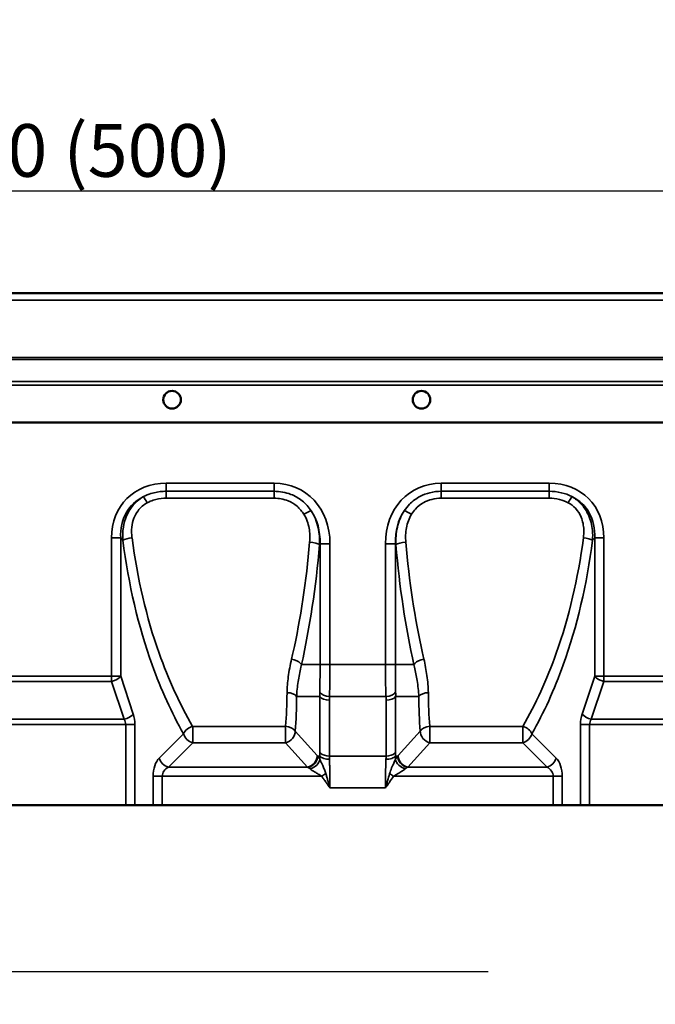
# Model space of a CAD drawing. Units: millimetres. Extents: x 0 to 11298, y 0 to 2970.
# Drawn here: x 682 to 863, y 1755 to 2036 of the extents above; entities that cross this region are included whole.
import ezdxf

# ---------------------------------------------------------------- set-up
doc = ezdxf.new("R2010")
doc.units = ezdxf.units.MM
doc.header["$LTSCALE"] = 5
for name, color, linetype, lineweight in [('Bemaßung (ISO)', 7, 'Continuous', 25), ('Bemaßungen(DIN)', 7, 'Continuous', 25), ('Sichtbar (ISO)', 7, 'Continuous', 50), ('Sichtbar schmal (ISO)', 7, 'Continuous', 35)]:
    doc.layers.add(name, color=color, linetype=linetype, lineweight=lineweight)
doc.styles.add('BemaßungstextDataSheet', font='GIL_____.TTF')
doc.dimstyles.new('Standard (DIN)-04', dxfattribs={"dimscale": 5, "dimtxt": 3, "dimasz": 2.5, "dimexe": 3.175, "dimexo": 0.8, "dimgap": 0.8, "dimtad": 1, "dimdec": 0, "dimrnd": 1e-08, "dimtxsty": 'BemaßungstextDataSheet', "dimcen": 0.09, "dimdle": 10, "dimclrd": 256, "dimclre": 256, "dimclrt": 256, "dimadec": 0, "dimazin": 2, "dimtfac": 1.166667, "dimtdec": 1, "dimtmove": 0, "dimatfit": 3, "dimfxl": 0, "dimtolj": 1, "dimtzin": 0, "dimlwd": -1, "dimlwe": -1, "dimarcsym": 0})

# ---------------------------------------------------------------- blocks, each defined once
blk = doc.blocks.new('*D41')
at = {"layer": 'Bemaßung (ISO)', "transparency": 16777216}
for p, q in [((190.32, 1940.82), (190.32, 2002.7)), ((1190.32, 1940.82), (1190.32, 2002.7)), ((202.82, 1986.82), (1177.82, 1986.82))]:
    blk.add_line(p, q, dxfattribs=at)
for points in [[(202.82, 1988.91), (202.82, 1984.74), (190.32, 1986.82)], [(1177.82, 1988.91), (1177.82, 1984.74), (1190.32, 1986.82)]]:
    blk.add_solid(points, dxfattribs=at)
at = {"layer": 'Defpoints', "color": 0, "transparency": 16777216}
for p in [(1190.32, 1986.82), (190.32, 1936.82), (1190.32, 1936.82)]:
    blk.add_point(p, dxfattribs=at)
at = {"layer": 'Bemaßung (ISO)', "transparency": 16777216, "insert": (644.87, 1990.82), "char_height": 15, "attachment_point": 7, "style": 'BemaßungstextDataSheet'}
blk.add_mtext('\\A1;1000 (500)', dxfattribs=at)
blk = doc.blocks.new('Gefällerichtung')
at = {"layer": 'Bemaßungen(DIN)'}
for p, q in [((-18, 1.876), (-25, 0)), ((-25, 0), (-18, -1.876)), ((-25, 0), (25, 0))]:
    blk.add_line(p, q, dxfattribs=at)

msp = doc.modelspace()

# ---------------------------------------------------------------- linework, layer by layer
at = {"layer": 'Sichtbar (ISO)'}
for p, q in [((190.82, 1957.72), (1189.82, 1957.72)), ((1179.82, 1920.82), (200.82, 1920.82)), ((200.82, 1920.82), (1179.82, 1920.82)), ((712.63, 1811.82), (668.01, 1811.82)), ((715.23, 1811.82), (712.63, 1811.82)), ((715.23, 1811.82), (720.43, 1811.82)), ((720.43, 1811.82), (723.02, 1811.82)), ((834.29, 1811.82), (723.02, 1811.82)), ((834.29, 1811.82), (836.89, 1811.82)), ((836.89, 1811.82), (842.08, 1811.82)), ((844.68, 1811.82), (842.08, 1811.82)), ((874.3, 1811.82), (844.68, 1811.82))]:
    msp.add_line(p, q, dxfattribs=at)
for centre in [(725.82, 1927.32), (725.82, 1927.32), (796.82, 1927.32), (796.82, 1927.32)]:
    msp.add_circle(centre, 2.5, dxfattribs=at)
at = {"layer": 'Sichtbar schmal (ISO)'}
for p, q in [((190.82, 1955.67), (1189.82, 1955.67)), ((190.82, 1939.35), (1189.82, 1939.35)), ((190.82, 1938.83), (1189.82, 1938.83)), ((190.82, 1932.51), (1189.82, 1932.51)), ((190.82, 1931.47), (1189.82, 1931.47)), ((754.88, 1903.56), (724.18, 1903.56)), ((724.18, 1903.56), (724.18, 1901.25)), ((724.18, 1899.27), (724.18, 1901.25)), ((754.88, 1901.25), (724.18, 1901.25)), ((754.88, 1903.56), (754.88, 1901.25)), ((754.88, 1899.27), (754.88, 1901.25)), ((833.13, 1903.56), (802.44, 1903.56)), ((802.44, 1901.25), (802.44, 1903.56)), ((802.44, 1899.27), (802.44, 1901.25)), ((833.13, 1901.25), (802.44, 1901.25)), ((833.13, 1901.25), (833.13, 1903.56)), ((833.13, 1899.27), (833.13, 1901.25)), ((724.18, 1899.27), (754.88, 1899.27)), ((802.44, 1899.27), (833.13, 1899.27)), ((708.59, 1887.97), (708.59, 1848.56)), ((708.59, 1887.97), (711.19, 1887.97)), ((711.19, 1848.56), (711.19, 1887.97)), ((711.19, 1887.97), (711.81, 1887.34)), ((845.5, 1887.34), (846.12, 1887.97)), ((846.12, 1887.97), (846.12, 1848.56)), ((846.12, 1887.97), (848.72, 1887.97)), ((848.72, 1848.56), (848.72, 1887.97)), ((767.79, 1886.08), (767.94, 1886.33)), ((770.76, 1886.33), (767.94, 1886.33)), ((767.94, 1886.33), (767.94, 1851.88)), ((770.76, 1851.88), (770.76, 1886.33)), ((786.56, 1886.33), (786.56, 1851.88)), ((789.38, 1886.33), (786.56, 1886.33)), ((789.38, 1886.33), (789.53, 1886.08)), ((789.38, 1851.88), (789.38, 1886.33)), ((767.94, 1851.88), (762.65, 1851.88)), ((770.76, 1851.88), (767.94, 1851.88)), ((770.76, 1851.88), (786.56, 1851.88)), ((789.38, 1851.88), (786.56, 1851.88)), ((789.38, 1851.88), (794.67, 1851.88)), ((708.59, 1848.56), (672.05, 1848.56)), ((708.59, 1848.56), (711.19, 1848.56)), ((708.59, 1847.06), (708.59, 1848.56)), ((714.77, 1837.82), (711.19, 1848.56)), ((846.12, 1848.56), (842.55, 1837.82)), ((846.12, 1848.56), (848.72, 1848.56)), ((870.26, 1848.56), (848.72, 1848.56)), ((848.72, 1848.56), (848.72, 1847.06)), ((672.05, 1847.06), (708.59, 1847.06)), ((708.59, 1847.06), (712.17, 1836.32)), ((845.14, 1836.32), (848.72, 1847.06)), ((848.72, 1847.06), (870.26, 1847.06)), ((763.58, 1842.8), (761.27, 1842.8)), ((767.86, 1842.8), (763.58, 1842.8)), ((767.86, 1842.8), (767.86, 1826.91)), ((770.61, 1842.8), (786.7, 1842.8)), ((789.46, 1826.91), (789.46, 1842.8)), ((789.46, 1842.8), (793.73, 1842.8)), ((793.73, 1842.8), (796.04, 1842.8)), ((770.59, 1825.85), (770.59, 1841.74)), ((786.73, 1841.74), (786.73, 1825.85)), ((712.63, 1834.82), (668.01, 1834.82)), ((712.17, 1836.32), (668.48, 1836.32)), ((715.23, 1834.82), (712.63, 1834.82)), ((712.63, 1834.82), (712.63, 1811.82)), ((715.23, 1811.82), (715.23, 1834.82)), ((731.68, 1829.61), (731.68, 1834.31)), ((731.68, 1834.31), (758.13, 1834.31)), ((758.13, 1834.31), (758.13, 1829.61)), ((799.19, 1829.61), (799.19, 1834.31)), ((799.19, 1834.31), (825.64, 1834.31)), ((825.64, 1834.31), (825.64, 1829.61)), ((842.08, 1834.82), (842.08, 1811.82)), ((842.08, 1834.82), (844.68, 1834.82)), ((844.68, 1811.82), (844.68, 1834.82)), ((874.3, 1834.82), (844.68, 1834.82)), ((873.83, 1836.32), (845.14, 1836.32)), ((729.08, 1832.21), (722.16, 1825.29)), ((767.13, 1826.04), (760.85, 1832.96)), ((796.46, 1832.96), (790.19, 1826.04)), ((835.15, 1825.29), (828.23, 1832.21)), ((724.76, 1822.69), (731.68, 1829.61)), ((731.68, 1829.61), (758.13, 1829.61)), ((758.13, 1829.61), (764.4, 1822.69)), ((792.91, 1822.69), (799.19, 1829.61)), ((799.19, 1829.61), (825.64, 1829.61)), ((825.64, 1829.61), (832.56, 1822.69)), ((767.88, 1825.85), (767.3, 1825.85)), ((770.59, 1825.85), (786.73, 1825.85)), ((789.44, 1825.85), (790.02, 1825.85)), ((724.76, 1822.69), (764.4, 1822.69)), ((792.91, 1822.69), (832.56, 1822.69)), ((720.43, 1820.09), (723.02, 1820.09)), ((720.43, 1820.09), (720.43, 1811.82)), ((723.02, 1820.09), (768.45, 1820.09)), ((723.02, 1811.82), (723.02, 1820.09)), ((769.59, 1820.85), (768.45, 1820.09)), ((787.73, 1820.85), (788.87, 1820.09)), ((788.87, 1820.09), (834.29, 1820.09)), ((836.89, 1820.09), (834.29, 1820.09)), ((834.29, 1820.09), (834.29, 1811.82)), ((836.89, 1811.82), (836.89, 1820.09)), ((770.76, 1816.77), (786.56, 1816.77))]:
    msp.add_line(p, q, dxfattribs=at)
for centre, major_axis, ratio, start_param, end_param in [((729.38, 1882.77), (-16.43, 16.43), 0.774597, 5.624127, 6.942243), ((751.6, 1882.77), (11.62, 18.44), 0.825965, 5.364314, 6.763256), ((805.71, 1882.77), (-11.62, 18.44), 0.825965, 5.803115, 7.202056), ((827.94, 1882.77), (16.43, 16.43), 0.774597, 5.624127, 6.942243), ((729.38, 1882.77), (-14.79, 14.79), 0.717219, 6.032992, 6.942243), ((718.74, 1897.61), (-1.48, 2.61), 0.060941, 4.819883, 5.622188), ((838.57, 1897.61), (-1.48, -2.61), 0.060941, 3.80259, 4.604895), ((827.94, 1882.77), (14.79, 14.79), 0.717219, 5.624127, 6.533379), ((763.34, 1894.24), (-2.58, -1.54), 0.13179, 3.711022, 4.63385), ((751.6, 1882.77), (10.3, 16.34), 0.776606, 5.364314, 5.959506), ((805.71, 1882.77), (-10.3, 16.34), 0.776606, 0.323679, 0.918871), ((793.97, 1894.24), (-2.58, 1.54), 0.13179, 4.790928, 5.713756), ((714.41, 1887.34), (2.98, 0.38), 0.21244, 1.543925, 2.604454), ((775.54, 1911.53), (0, -113), 0.57735, 4.928114, 5.26867), ((778.14, 1911.53), (0, 110), 0.593096, 1.786522, 2.10877), ((779.17, 1911.53), (0, -110), 0.593096, 1.032823, 1.355071), ((781.77, 1911.53), (0, 113), 0.57735, 4.156108, 4.496664), ((842.9, 1887.34), (-2.98, 0.38), 0.21244, 3.678731, 4.73926), ((724.9, 1911.53), (0, -110), 0.373897, 1.032823, 1.343659), ((727.72, 1911.53), (0, 113), 0.36397, 4.156246, 4.485252), ((764.97, 1886.08), (2.99, -0.25), 0.224436, 0.358611, 1.589674), ((792.35, 1886.08), (-2.99, -0.25), 0.224436, 4.693511, 5.924574), ((829.6, 1911.53), (0, -113), 0.36397, 4.939526, 5.268532), ((832.42, 1911.53), (0, 110), 0.373897, 1.797933, 2.10877), ((778.14, 1911.53), (0, 110), 0.593096, 2.10877, 2.348975), ((724.9, 1911.53), (0, -110), 0.373897, 1.014653, 1.032823), ((832.42, 1911.53), (0, 110), 0.373897, 2.10877, 2.126939), ((779.17, 1911.53), (0, -110), 0.593096, 0.792618, 1.032823), ((775.54, 1911.53), (0, -113), 0.57735, 5.26867, 5.490567), ((759.83, 1851.88), (-2.93, 0.66), 0.518431, 3.770086, 4.829145), ((759.83, 1851.88), (-2.93, 0.66), 0.518431, 3.553074, 3.770086), ((797.49, 1851.88), (2.93, 0.66), 0.518431, 2.5131, 2.730111), ((797.49, 1851.88), (2.93, 0.66), 0.518431, 1.45404, 2.5131), ((781.77, 1911.53), (0, 113), 0.57735, 3.934211, 4.156108), ((708.59, 1848.56), (2.85, 0.95), 0.480384, 4.553609, 5.676573), ((848.72, 1848.56), (2.85, -0.95), 0.480384, 3.748205, 4.871169), ((706.89, 1911.53), (35.62, -109.32), 0.34221, 0.681566, 0.797467), ((758.55, 1842.05), (-3, 0.02), 0.614904, 3.574769, 4.716811), ((709.62, 1912.29), (-35.4, 112.38), 0.334798, 3.829137, 3.945038), ((770.61, 1844.62), (3, -0.16), 0.604568, 3.575157, 4.743738), ((770.59, 1843.56), (-3, 0), 0.605083, 0.428789, 1.570796), ((786.7, 1844.62), (3, 0.16), 0.604568, 4.68104, 5.849621), ((786.73, 1843.56), (-3, 0), 0.605083, 1.570796, 2.712804), ((798.77, 1842.05), (3, 0.02), 0.614904, 1.566374, 2.708417), ((847.7, 1912.29), (-35.4, -112.38), 0.334798, 5.47974, 5.595641), ((850.42, 1911.53), (35.62, 109.32), 0.34221, 2.344125, 2.460027), ((712.17, 1837.82), (2.85, 0.95), 0.480384, 4.553609, 5.676573), ((711.77, 1834.82), (0, 6), 0.57735, 4.712389, 5.235988), ((845.55, 1834.82), (0, -6), 0.57735, 4.18879, 4.712389), ((845.14, 1837.82), (-2.85, 0.95), 0.480384, 0.606613, 1.729577), ((709.17, 1834.82), (3.46, 0), 0.866025, 0, 0.523599), ((731.68, 1832.21), (2.61, 1.48), 0.650581, 1.216216, 2.422924), ((758.13, 1832.21), (2.99, -0.25), 0.700785, 0.48253, 1.628292), ((799.19, 1832.21), (2.99, 0.25), 0.700785, 1.513301, 2.659063), ((825.64, 1832.21), (2.61, -1.48), 0.650581, 0.718668, 1.925377), ((848.14, 1834.82), (-3.46, 0), 0.866025, 5.759587, 6.283185), ((731.68, 1832.21), (-2.12, 2.12), 0.774597, 0.911738, 2.229854), ((758.13, 1832.21), (-2.22, -2.02), 0.788706, 0.949821, 2.573002), ((799.19, 1832.21), (-2.22, 2.02), 0.788706, 0.56859, 2.191771), ((825.64, 1832.21), (-2.12, -2.12), 0.774597, 0.911738, 2.229854), ((764.4, 1825.29), (2.22, 2.02), 0.788706, 4.091414, 5.714595), ((764.57, 1825.09), (-2.31, -1.91), 0.758229, 1.011547, 2.60907), ((767.47, 1820.85), (-1.88, 5.97), 0.334798, 5.592559, 5.654513), ((770.59, 1827.66), (3, 0), 0.605083, 3.570381, 3.73263), ((776.09, 1816.02), (5.64, -17.9), 0.334798, 3.957445, 4.029536), ((770.61, 1826.6), (-3, -0.12), 0.545869, 0.406147, 0.973353), ((770.59, 1827.66), (3, 0), 0.605083, 3.73263, 4.712389), ((778.81, 1816.77), (-5.92, 14.83), 0.385662, 0.768176, 0.840267), ((778.5, 1816.77), (-5.92, -14.83), 0.385662, 2.301325, 2.373416), ((786.73, 1827.66), (3, 0), 0.605083, 4.712389, 5.692148), ((786.71, 1826.6), (-3, 0.12), 0.545869, 2.16824, 2.735445), ((786.73, 1827.66), (3, 0), 0.605083, 5.692148, 5.854397), ((781.23, 1816.02), (5.64, 17.9), 0.334798, 5.395242, 5.467333), ((792.75, 1825.09), (-2.31, 1.91), 0.758229, 0.532523, 2.130045), ((789.84, 1820.85), (-1.88, -5.97), 0.334798, 3.770265, 3.832219), ((792.91, 1825.29), (2.22, -2.02), 0.788706, 3.710183, 5.333364), ((723.89, 1820.09), (0, -6), 0.57735, 3.665191, 4.712389), ((724.76, 1825.29), (2.12, -2.12), 0.774597, 4.053331, 5.371447), ((726.49, 1820.09), (-3.46, 0), 0.866025, 5.235988, 6.283185), ((764.75, 1820.09), (2.38, -2.76), 0.492763, 2.154088, 2.216042), ((765.14, 1824.27), (-2.58, -1.52), 0.642095, 1.208929, 2.690904), ((770.61, 1826.6), (-3, -0.12), 0.545869, 0.973353, 1.549342), ((786.71, 1826.6), (-3, 0.12), 0.545869, 1.592251, 2.16824), ((792.18, 1824.27), (2.58, -1.52), 0.642095, 3.592281, 5.074256), ((792.57, 1820.09), (2.38, 2.76), 0.492763, 0.925551, 0.987505), ((832.56, 1825.29), (-2.12, -2.12), 0.774597, 0.911738, 2.229854), ((830.82, 1820.09), (3.46, 0), 0.866025, 0, 1.047198), ((833.42, 1820.09), (0, 6), 0.57735, 4.712389, 5.759587)]:
    msp.add_ellipse(centre, major_axis=major_axis, ratio=ratio, start_param=start_param, end_param=end_param, dxfattribs=at)
for points, knots in [([(724.18, 1901.25), (723.89, 1901.25), (723.61, 1901.24), (722.15, 1901.16), (720.97, 1900.97), (719.07, 1900.38), (718.36, 1900.09), (717.67, 1899.73)], [0, 0, 0, 0, 0.074353, 0.074353, 0.3757897, 0.3757897, 0.5641876, 0.5641876, 0.5641876, 0.5641876]), ([(765.4, 1895.72), (765.06, 1896.24), (764.67, 1896.74), (763.81, 1897.69), (763.34, 1898.13), (761.89, 1899.3), (760.79, 1899.93), (758.12, 1900.97), (756.47, 1901.25), (754.88, 1901.25)], [0, 0, 0, 0, 0.154194, 0.154194, 0.309118, 0.309118, 0.609429, 0.609429, 1.012086, 1.012086, 1.012086, 1.012086]), ([(802.44, 1901.25), (801.36, 1901.25), (800.27, 1901.12), (798.24, 1900.62), (797.28, 1900.26), (795.28, 1899.2), (794.26, 1898.44), (792.83, 1896.98), (792.34, 1896.36), (791.91, 1895.72)], [0, 0, 0, 0, 0.271815, 0.271815, 0.517765, 0.517765, 0.82183, 0.82183, 1.011871, 1.011871, 1.011871, 1.011871]), ([(839.64, 1899.73), (838.67, 1900.24), (837.64, 1900.61), (835.46, 1901.13), (834.28, 1901.25), (833.13, 1901.25)], [0, 0, 0, 0, 0.2661176, 0.2661176, 0.564926, 0.564926, 0.564926, 0.564926]), ([(717.67, 1899.73), (716.41, 1898.99), (715.29, 1898), (713.78, 1896.05), (713.27, 1895.17), (712.87, 1894.25), (712.42, 1893.19), (712.12, 1892.1), (711.76, 1889.77), (711.73, 1888.54), (711.81, 1887.34)], [0, 0, 0, 0, 0.35195, 0.35195, 0.596948, 0.596948, 0.596948, 0.8795, 0.8795, 1.193896, 1.193896, 1.193896, 1.193896]), ([(718.74, 1897.98), (719.29, 1898.28), (719.87, 1898.53), (721.43, 1899.03), (722.43, 1899.2), (723.68, 1899.27), (723.93, 1899.27), (724.18, 1899.27)], [-0.5641876, -0.5641876, -0.5641876, -0.5641876, -0.3757897, -0.3757897, -0.074353, -0.074353, 0, 0, 0, 0]), ([(754.88, 1899.27), (756.22, 1899.27), (757.59, 1899.03), (759.76, 1898.16), (760.63, 1897.63), (761.77, 1896.67), (762.13, 1896.31), (762.79, 1895.53), (763.08, 1895.12), (763.34, 1894.7)], [-1.012086, -1.012086, -1.012086, -1.012086, -0.609429, -0.609429, -0.309118, -0.309118, -0.154194, -0.154194, 0, 0, 0, 0]), ([(793.97, 1894.7), (794.29, 1895.22), (794.67, 1895.73), (795.77, 1896.93), (796.57, 1897.55), (798.17, 1898.44), (798.95, 1898.74), (800.62, 1899.17), (801.53, 1899.27), (802.44, 1899.27)], [-1.011871, -1.011871, -1.011871, -1.011871, -0.82183, -0.82183, -0.517765, -0.517765, -0.271815, -0.271815, 0, 0, 0, 0]), ([(833.13, 1899.27), (834.13, 1899.27), (835.13, 1899.17), (836.96, 1898.72), (837.8, 1898.4), (838.57, 1897.98)], [-0.564926, -0.564926, -0.564926, -0.564926, -0.2661176, -0.2661176, 0, 0, 0, 0]), ([(845.5, 1887.34), (845.56, 1888.25), (845.56, 1889.18), (845.33, 1891.6), (844.97, 1893.09), (843.79, 1895.67), (843.08, 1896.76), (841.44, 1898.49), (840.58, 1899.18), (839.64, 1899.73)], [0, 0, 0, 0, 0.238711, 0.238711, 0.62065, 0.62065, 0.931741, 0.931741, 1.193896, 1.193896, 1.193896, 1.193896]), ([(714.41, 1887.98), (714.28, 1888.97), (714.25, 1889.99), (714.44, 1891.9), (714.64, 1892.79), (714.97, 1893.64), (715.26, 1894.39), (715.65, 1895.1), (716.82, 1896.64), (717.72, 1897.42), (718.74, 1897.98)], [-1.193896, -1.193896, -1.193896, -1.193896, -0.8795, -0.8795, -0.596948, -0.596948, -0.596948, -0.35195, -0.35195, 0, 0, 0, 0]), ([(767.79, 1886.08), (767.86, 1887.67), (767.75, 1889.29), (767.02, 1892.55), (766.37, 1894.23), (765.4, 1895.72)], [0, 0, 0, 0, 0.4184153, 0.4184153, 0.8561732, 0.8561732, 0.8561732, 0.8561732]), ([(791.91, 1895.72), (791.44, 1894.99), (791.04, 1894.22), (790.39, 1892.63), (790.13, 1891.81), (789.95, 1891), (789.76, 1890.18), (789.64, 1889.36), (789.5, 1887.71), (789.49, 1886.89), (789.53, 1886.08)], [0, 0, 0, 0, 0.2140433, 0.2140433, 0.4280866, 0.4280866, 0.4280866, 0.6421299, 0.6421299, 0.8561732, 0.8561732, 0.8561732, 0.8561732]), ([(838.57, 1897.98), (839.33, 1897.56), (840.03, 1897.03), (841.32, 1895.66), (841.87, 1894.79), (842.73, 1892.71), (842.96, 1891.49), (843.04, 1889.5), (843, 1888.74), (842.9, 1887.98)], [-1.193896, -1.193896, -1.193896, -1.193896, -0.931741, -0.931741, -0.62065, -0.62065, -0.238711, -0.238711, 0, 0, 0, 0]), ([(763.34, 1894.7), (764.09, 1893.49), (764.57, 1892.12), (765.05, 1889.43), (765.08, 1888.08), (764.97, 1886.76)], [-0.8561732, -0.8561732, -0.8561732, -0.8561732, -0.4184153, -0.4184153, 0, 0, 0, 0]), ([(792.35, 1886.76), (792.29, 1887.43), (792.27, 1888.12), (792.32, 1889.48), (792.4, 1890.16), (792.52, 1890.83), (792.65, 1891.51), (792.83, 1892.18), (793.31, 1893.48), (793.61, 1894.11), (793.97, 1894.7)], [-0.8561732, -0.8561732, -0.8561732, -0.8561732, -0.6421299, -0.6421299, -0.4280866, -0.4280866, -0.4280866, -0.2140433, -0.2140433, 0, 0, 0, 0]), ([(759.83, 1853.46), (759.43, 1851.77), (759.12, 1850.09), (758.69, 1846.9), (758.56, 1845.38), (758.55, 1843.89)], [-1.207188, -1.207188, -1.207188, -1.207188, -0.581772, -0.581772, 0, 0, 0, 0]), ([(761.27, 1842.8), (761.33, 1844.16), (761.48, 1845.6), (761.9, 1848.4), (762.16, 1849.77), (762.48, 1851.16)], [0, 0, 0, 0, 0.581772, 0.581772, 1.114869, 1.114869, 1.114869, 1.114869]), ([(767.94, 1851.88), (767.94, 1851.18), (767.94, 1850.48), (767.93, 1849.1), (767.93, 1848.42), (767.92, 1847.75), (767.91, 1847.09), (767.9, 1846.44), (767.88, 1845.18), (767.87, 1844.57), (767.86, 1844)], [-0.7765924, -0.7765924, -0.7765924, -0.7765924, -0.5824443, -0.5824443, -0.3882962, -0.3882962, -0.3882962, -0.1941481, -0.1941481, 0, 0, 0, 0]), ([(770.61, 1842.8), (770.64, 1843.44), (770.66, 1844.13), (770.7, 1845.57), (770.71, 1846.32), (770.73, 1847.09), (770.74, 1847.85), (770.74, 1848.65), (770.76, 1850.25), (770.76, 1851.07), (770.76, 1851.88)], [0, 0, 0, 0, 0.1941481, 0.1941481, 0.3882962, 0.3882962, 0.3882962, 0.5824443, 0.5824443, 0.7765924, 0.7765924, 0.7765924, 0.7765924]), ([(786.56, 1851.88), (786.56, 1851.07), (786.56, 1850.25), (786.57, 1848.65), (786.58, 1847.85), (786.59, 1847.09), (786.6, 1846.32), (786.62, 1845.57), (786.65, 1844.13), (786.68, 1843.44), (786.7, 1842.8)], [0, 0, 0, 0, 0.1941481, 0.1941481, 0.3882962, 0.3882962, 0.3882962, 0.5824443, 0.5824443, 0.7765924, 0.7765924, 0.7765924, 0.7765924]), ([(789.46, 1844), (789.45, 1844.57), (789.43, 1845.18), (789.41, 1846.44), (789.4, 1847.09), (789.4, 1847.75), (789.39, 1848.42), (789.38, 1849.1), (789.38, 1850.48), (789.38, 1851.18), (789.38, 1851.88)], [-0.7765924, -0.7765924, -0.7765924, -0.7765924, -0.5824443, -0.5824443, -0.3882962, -0.3882962, -0.3882962, -0.1941481, -0.1941481, 0, 0, 0, 0]), ([(794.84, 1851.16), (795.13, 1849.89), (795.37, 1848.62), (795.82, 1845.81), (795.99, 1844.26), (796.04, 1842.8)], [0.092321, 0.092321, 0.092321, 0.092321, 0.582359, 0.582359, 1.207172, 1.207172, 1.207172, 1.207172]), ([(798.77, 1843.89), (798.76, 1845.49), (798.61, 1847.12), (798.15, 1850.32), (797.86, 1851.88), (797.49, 1853.46)], [-1.207172, -1.207172, -1.207172, -1.207172, -0.582359, -0.582359, 0, 0, 0, 0]), ([(767.86, 1844), (767.85, 1843.8), (767.85, 1843.6), (767.85, 1843.2), (767.85, 1843), (767.86, 1842.8)], [-0.1332351, -0.1332351, -0.1332351, -0.1332351, -0.0666175, -0.0666175, 0, 0, 0, 0]), ([(770.59, 1841.74), (770.59, 1841.92), (770.59, 1842.09), (770.6, 1842.45), (770.6, 1842.62), (770.61, 1842.8)], [0, 0, 0, 0, 0.0666175, 0.0666175, 0.1332351, 0.1332351, 0.1332351, 0.1332351]), ([(786.7, 1842.8), (786.71, 1842.62), (786.72, 1842.45), (786.73, 1842.09), (786.73, 1841.92), (786.73, 1841.74)], [0, 0, 0, 0, 0.0666175, 0.0666175, 0.1332351, 0.1332351, 0.1332351, 0.1332351]), ([(789.46, 1842.8), (789.47, 1843), (789.47, 1843.2), (789.47, 1843.6), (789.47, 1843.8), (789.46, 1844)], [-0.1332351, -0.1332351, -0.1332351, -0.1332351, -0.0666175, -0.0666175, 0, 0, 0, 0]), ([(767.89, 1824.92), (767.8, 1825.1), (767.7, 1825.26), (767.5, 1825.57), (767.4, 1825.71), (767.3, 1825.85)], [0, 0, 0, 0, 0.0700591, 0.0700591, 0.1401181, 0.1401181, 0.1401181, 0.1401181]), ([(790.02, 1825.85), (789.97, 1825.78), (789.92, 1825.71), (789.82, 1825.57), (789.77, 1825.49), (789.72, 1825.41), (789.67, 1825.34), (789.62, 1825.26), (789.52, 1825.09), (789.47, 1825.01), (789.43, 1824.92)], [0, 0, 0, 0, 0.0350295, 0.0350295, 0.070059, 0.070059, 0.070059, 0.1050886, 0.1050886, 0.1401181, 0.1401181, 0.1401181, 0.1401181]), ([(769.59, 1820.85), (769.47, 1821.27), (769.33, 1821.64), (769.02, 1822.4), (768.85, 1822.79), (768.45, 1823.68), (768.23, 1824.15), (767.99, 1824.69), (767.94, 1824.81), (767.89, 1824.92)], [0, 0, 0, 0, 0.1261972, 0.1261972, 0.2762683, 0.2762683, 0.4972829, 0.4972829, 0.5692921, 0.5692921, 0.5692921, 0.5692921]), ([(770.76, 1816.77), (770.76, 1817.49), (770.76, 1818.21), (770.74, 1819.65), (770.74, 1820.35), (770.72, 1821.04), (770.71, 1821.73), (770.7, 1822.41), (770.67, 1823.47), (770.65, 1823.87), (770.64, 1824.25)], [0, 0, 0, 0, 0.2591351, 0.2591351, 0.5182702, 0.5182702, 0.5182702, 0.7774053, 0.7774053, 0.93683, 0.93683, 0.93683, 0.93683]), ([(786.68, 1824.25), (786.66, 1823.87), (786.65, 1823.47), (786.62, 1822.41), (786.6, 1821.73), (786.59, 1821.04), (786.58, 1820.35), (786.57, 1819.65), (786.56, 1818.21), (786.56, 1817.49), (786.56, 1816.77)], [0.0997104, 0.0997104, 0.0997104, 0.0997104, 0.2591351, 0.2591351, 0.5182702, 0.5182702, 0.5182702, 0.7774053, 0.7774053, 1.0365404, 1.0365404, 1.0365404, 1.0365404]), ([(789.43, 1824.92), (789.35, 1824.75), (789.27, 1824.56), (789.02, 1824.01), (788.85, 1823.64), (788.44, 1822.74), (788.2, 1822.2), (787.89, 1821.37), (787.81, 1821.12), (787.73, 1820.85)], [0, 0, 0, 0, 0.1082853, 0.1082853, 0.2815418, 0.2815418, 0.4872574, 0.4872574, 0.5688929, 0.5688929, 0.5688929, 0.5688929]), ([(764.57, 1822.59), (764.67, 1822.53), (764.76, 1822.47), (764.95, 1822.33), (765.05, 1822.26), (765.14, 1822.18)], [-0.1401181, -0.1401181, -0.1401181, -0.1401181, -0.0700591, -0.0700591, 0, 0, 0, 0]), ([(765.14, 1822.18), (765.23, 1822.1), (765.34, 1822.02), (765.8, 1821.68), (766.23, 1821.41), (767.01, 1820.96), (767.34, 1820.78), (767.94, 1820.43), (768.21, 1820.27), (768.45, 1820.09)], [-0.5692921, -0.5692921, -0.5692921, -0.5692921, -0.4972829, -0.4972829, -0.2762683, -0.2762683, -0.1261972, -0.1261972, 0, 0, 0, 0]), ([(768.45, 1820.09), (768.63, 1819.81), (768.82, 1819.53), (769.2, 1818.98), (769.4, 1818.7), (769.59, 1818.42), (769.78, 1818.15), (769.98, 1817.87), (770.37, 1817.32), (770.56, 1817.05), (770.76, 1816.77)], [-0.403133, -0.403133, -0.403133, -0.403133, -0.3019551, -0.3019551, -0.2007772, -0.2007772, -0.2007772, -0.0995993, -0.0995993, 0.0015786, 0.0015786, 0.0015786, 0.0015786]), ([(770.76, 1816.77), (770.66, 1817.11), (770.56, 1817.46), (770.37, 1818.15), (770.27, 1818.49), (770.17, 1818.83), (770.07, 1819.17), (769.97, 1819.51), (769.78, 1820.19), (769.68, 1820.52), (769.59, 1820.85)], [-0.0015786, -0.0015786, -0.0015786, -0.0015786, 0.0995993, 0.0995993, 0.2007772, 0.2007772, 0.2007772, 0.3019551, 0.3019551, 0.403133, 0.403133, 0.403133, 0.403133]), ([(787.73, 1820.85), (787.54, 1820.19), (787.34, 1819.51), (787.05, 1818.49), (786.95, 1818.15), (786.75, 1817.46), (786.65, 1817.11), (786.56, 1816.77)], [0, 0, 0, 0, 0.2023558, 0.2023558, 0.3035337, 0.3035337, 0.4047116, 0.4047116, 0.4047116, 0.4047116]), ([(786.56, 1816.77), (786.75, 1817.05), (786.95, 1817.32), (787.34, 1817.87), (787.53, 1818.15), (788.11, 1818.98), (788.5, 1819.53), (788.87, 1820.09)], [-0.4047116, -0.4047116, -0.4047116, -0.4047116, -0.3035337, -0.3035337, -0.2023558, -0.2023558, 0, 0, 0, 0]), ([(788.87, 1820.09), (789.02, 1820.2), (789.19, 1820.31), (789.8, 1820.68), (790.26, 1820.93), (791.05, 1821.4), (791.39, 1821.6), (791.87, 1821.94), (792.04, 1822.06), (792.18, 1822.18)], [-0.5688929, -0.5688929, -0.5688929, -0.5688929, -0.4872574, -0.4872574, -0.2815418, -0.2815418, -0.1082853, -0.1082853, 0, 0, 0, 0]), ([(792.18, 1822.18), (792.22, 1822.22), (792.27, 1822.26), (792.36, 1822.33), (792.41, 1822.37), (792.46, 1822.4), (792.5, 1822.44), (792.55, 1822.47), (792.65, 1822.53), (792.7, 1822.56), (792.75, 1822.59)], [-0.1401181, -0.1401181, -0.1401181, -0.1401181, -0.1050886, -0.1050886, -0.070059, -0.070059, -0.070059, -0.0350295, -0.0350295, 0, 0, 0, 0])]:
    msp.add_open_spline(points, degree=3, knots=knots, dxfattribs=at)
for points in [[(762.48, 1851.16), (762.53, 1851.4), (762.59, 1851.64), (762.65, 1851.88)], [(794.67, 1851.88), (794.73, 1851.64), (794.78, 1851.4), (794.84, 1851.16)], [(767.88, 1825.85), (767.88, 1825.55), (767.89, 1825.24), (767.89, 1824.92)], [(789.43, 1824.92), (789.43, 1825.24), (789.43, 1825.55), (789.44, 1825.85)], [(770.64, 1824.25), (770.63, 1824.49), (770.62, 1824.73), (770.61, 1824.96)], [(786.71, 1824.96), (786.7, 1824.73), (786.69, 1824.49), (786.68, 1824.25)]]:
    msp.add_open_spline(points, degree=3, dxfattribs=at)

# ---------------------------------------------------------------- block references
at = {"xscale": 5, "yscale": 5, "zscale": 5}
msp.add_blockref('Gefällerichtung', (690.78, 1764.52), dxfattribs=at)

# ---------------------------------------------------------------- dimensions: what is measured, and where the dimension line sits
at = {"layer": 'Bemaßung (ISO)'}
dim = msp.add_linear_dim(base=(1190.32, 1986.82), p1=(190.32, 1936.82), p2=(1190.32, 1936.82), angle=180, text='<> (500)', dimstyle='Standard (DIN)-04', override={"dimgap": 0.8, "dimdec": 0, "dimtol": 0, "dimlim": 0, "dimtp": 0, "dimtm": 0, "dimtdec": 1, "dimtofl": 0, "dimatfit": 1}, dxfattribs=at)
dim.commit()
dim.dimension.update_dxf_attribs({"geometry": '*D41', "text_midpoint": (690.32, 1986.82), "dimtype": 160})

doc.saveas('drawing.dxf')
